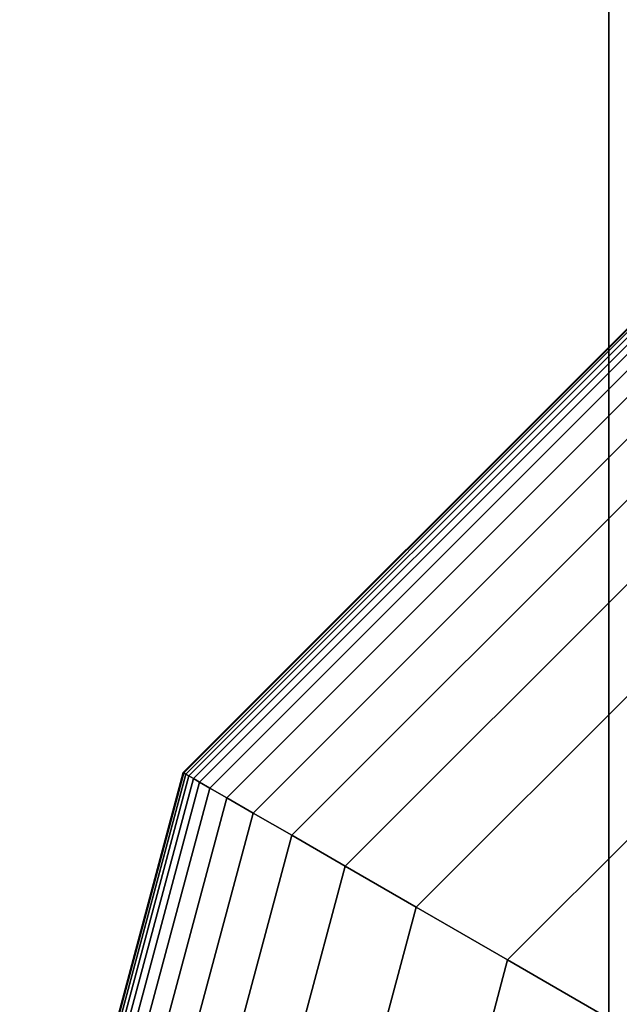
# Model space of a CAD drawing. Extents: x -2882 to 7610, y -5607 to 8500.
# Drawn here: x 1403 to 1451, y 1530 to 1608 of the extents above; entities that cross this region are included whole.
import ezdxf

# ---------------------------------------------------------------- set-up
doc = ezdxf.new("R2010")
doc.units = 0
doc.header["$LTSCALE"] = 350
doc.header["$MEASUREMENT"] = 0
doc.layers.add('COPENHAGEN.02', color=7, linetype='CONTINUOUS')

msp = doc.modelspace()

# ---------------------------------------------------------------- linework, layer by layer
at = {"layer": 'COPENHAGEN.02'}
for p, q in [((1450, 1450), (1450, 2550)), ((1450, 2550), (1450, 1450)), ((1450, 2550), (1450, 1450)), ((1450, 2550), (1450, 1450)), ((1450, 2550), (1450, 1450)), ((1450, 1450), (1450, 2550)), ((1416.266, 1548.344), (1451.656, 1583.734)), ((1451.656, 1583.734), (1416.266, 1548.344)), ((1416.266, 1548.344), (1451.656, 1583.734)), ((1451.656, 1583.734), (1416.266, 1548.344)), ((1416.266, 1548.344), (1451.656, 1583.734)), ((1451.656, 1583.734), (1416.266, 1548.344)), ((1416.266, 1548.344), (1451.656, 1583.734)), ((1451.656, 1583.734), (1416.266, 1548.344)), ((1416.266, 1548.344), (1451.656, 1583.734)), ((1451.656, 1583.734), (1416.266, 1548.344)), ((1416.317, 1548.314), (1451.686, 1583.683)), ((1451.686, 1583.683), (1416.317, 1548.314)), ((1416.317, 1548.314), (1451.686, 1583.683)), ((1451.686, 1583.683), (1416.317, 1548.314)), ((1416.317, 1548.314), (1451.686, 1583.683)), ((1451.686, 1583.683), (1416.317, 1548.314)), ((1416.317, 1548.314), (1451.686, 1583.683)), ((1451.686, 1583.683), (1416.317, 1548.314)), ((1416.317, 1548.314), (1451.686, 1583.683)), ((1451.686, 1583.683), (1416.317, 1548.314)), ((1416.317, 1548.314), (1451.686, 1583.683)), ((1451.686, 1583.683), (1416.317, 1548.314)), ((1416.317, 1548.314), (1451.686, 1583.683)), ((1451.686, 1583.683), (1416.317, 1548.314)), ((1416.317, 1548.314), (1451.686, 1583.683)), ((1451.686, 1583.683), (1416.317, 1548.314)), ((1416.317, 1548.314), (1451.686, 1583.683)), ((1451.686, 1583.683), (1416.317, 1548.314)), ((1416.317, 1548.314), (1451.686, 1583.683)), ((1451.686, 1583.683), (1416.317, 1548.314)), ((1416.469, 1548.227), (1451.773, 1583.531)), ((1451.773, 1583.531), (1416.469, 1548.227)), ((1416.469, 1548.227), (1451.773, 1583.531)), ((1451.773, 1583.531), (1416.469, 1548.227)), ((1416.469, 1548.227), (1451.773, 1583.531)), ((1451.773, 1583.531), (1416.469, 1548.227)), ((1416.469, 1548.227), (1451.773, 1583.531)), ((1451.773, 1583.531), (1416.469, 1548.227)), ((1416.469, 1548.227), (1451.773, 1583.531)), ((1451.773, 1583.531), (1416.469, 1548.227)), ((1416.469, 1548.227), (1451.773, 1583.531)), ((1451.773, 1583.531), (1416.469, 1548.227)), ((1416.469, 1548.227), (1451.773, 1583.531)), ((1451.773, 1583.531), (1416.469, 1548.227)), ((1416.469, 1548.227), (1451.773, 1583.531)), ((1451.773, 1583.531), (1416.469, 1548.227)), ((1416.469, 1548.227), (1451.773, 1583.531)), ((1451.773, 1583.531), (1416.469, 1548.227)), ((1416.469, 1548.227), (1451.773, 1583.531)), ((1451.773, 1583.531), (1416.469, 1548.227)), ((1416.723, 1548.08), (1451.92, 1583.277)), ((1451.92, 1583.277), (1416.723, 1548.08)), ((1416.723, 1548.08), (1451.92, 1583.277)), ((1451.92, 1583.277), (1416.723, 1548.08)), ((1416.723, 1548.08), (1451.92, 1583.277)), ((1451.92, 1583.277), (1416.723, 1548.08)), ((1416.723, 1548.08), (1451.92, 1583.277)), ((1451.92, 1583.277), (1416.723, 1548.08)), ((1416.723, 1548.08), (1451.92, 1583.277)), ((1451.92, 1583.277), (1416.723, 1548.08)), ((1416.723, 1548.08), (1451.92, 1583.277)), ((1451.92, 1583.277), (1416.723, 1548.08)), ((1416.723, 1548.08), (1451.92, 1583.277)), ((1451.92, 1583.277), (1416.723, 1548.08)), ((1416.723, 1548.08), (1451.92, 1583.277)), ((1451.92, 1583.277), (1416.723, 1548.08)), ((1416.723, 1548.08), (1451.92, 1583.277)), ((1451.92, 1583.277), (1416.723, 1548.08)), ((1416.723, 1548.08), (1451.92, 1583.277)), ((1451.92, 1583.277), (1416.723, 1548.08)), ((1417.078, 1547.875), (1452.125, 1582.922)), ((1452.125, 1582.922), (1417.078, 1547.875)), ((1417.078, 1547.875), (1452.125, 1582.922)), ((1452.125, 1582.922), (1417.078, 1547.875)), ((1417.078, 1547.875), (1452.125, 1582.922)), ((1452.125, 1582.922), (1417.078, 1547.875)), ((1417.078, 1547.875), (1452.125, 1582.922)), ((1452.125, 1582.922), (1417.078, 1547.875)), ((1417.078, 1547.875), (1452.125, 1582.922)), ((1452.125, 1582.922), (1417.078, 1547.875)), ((1417.078, 1547.875), (1452.125, 1582.922)), ((1452.125, 1582.922), (1417.078, 1547.875)), ((1417.078, 1547.875), (1452.125, 1582.922)), ((1452.125, 1582.922), (1417.078, 1547.875)), ((1417.078, 1547.875), (1452.125, 1582.922)), ((1452.125, 1582.922), (1417.078, 1547.875)), ((1417.078, 1547.875), (1452.125, 1582.922)), ((1452.125, 1582.922), (1417.078, 1547.875)), ((1417.078, 1547.875), (1452.125, 1582.922)), ((1452.125, 1582.922), (1417.078, 1547.875)), ((1417.571, 1547.591), (1452.409, 1582.429)), ((1452.409, 1582.429), (1417.571, 1547.591)), ((1417.571, 1547.591), (1452.409, 1582.429)), ((1452.409, 1582.429), (1417.571, 1547.591)), ((1417.571, 1547.591), (1452.409, 1582.429)), ((1452.409, 1582.429), (1417.571, 1547.591)), ((1417.571, 1547.591), (1452.409, 1582.429)), ((1452.409, 1582.429), (1417.571, 1547.591)), ((1417.571, 1547.591), (1452.409, 1582.429)), ((1452.409, 1582.429), (1417.571, 1547.591)), ((1417.571, 1547.591), (1452.409, 1582.429)), ((1452.409, 1582.429), (1417.571, 1547.591)), ((1417.571, 1547.591), (1452.409, 1582.429)), ((1452.409, 1582.429), (1417.571, 1547.591)), ((1417.571, 1547.591), (1452.409, 1582.429)), ((1452.409, 1582.429), (1417.571, 1547.591)), ((1417.571, 1547.591), (1452.409, 1582.429)), ((1452.409, 1582.429), (1417.571, 1547.591)), ((1417.571, 1547.591), (1452.409, 1582.429)), ((1452.409, 1582.429), (1417.571, 1547.591)), ((1418.38, 1547.123), (1452.877, 1581.62)), ((1452.877, 1581.62), (1418.38, 1547.123)), ((1418.38, 1547.123), (1452.877, 1581.62)), ((1452.877, 1581.62), (1418.38, 1547.123)), ((1418.38, 1547.123), (1452.877, 1581.62)), ((1452.877, 1581.62), (1418.38, 1547.123)), ((1418.38, 1547.123), (1452.877, 1581.62)), ((1452.877, 1581.62), (1418.38, 1547.123)), ((1418.38, 1547.123), (1452.877, 1581.62)), ((1452.877, 1581.62), (1418.38, 1547.123)), ((1418.38, 1547.123), (1452.877, 1581.62)), ((1452.877, 1581.62), (1418.38, 1547.123)), ((1418.38, 1547.123), (1452.877, 1581.62)), ((1452.877, 1581.62), (1418.38, 1547.123)), ((1418.38, 1547.123), (1452.877, 1581.62)), ((1452.877, 1581.62), (1418.38, 1547.123)), ((1418.38, 1547.123), (1452.877, 1581.62)), ((1452.877, 1581.62), (1418.38, 1547.123)), ((1418.38, 1547.123), (1452.877, 1581.62)), ((1452.877, 1581.62), (1418.38, 1547.123)), ((1419.723, 1546.348), (1453.652, 1580.277)), ((1453.652, 1580.277), (1419.723, 1546.348)), ((1419.723, 1546.348), (1453.652, 1580.277)), ((1453.652, 1580.277), (1419.723, 1546.348)), ((1419.723, 1546.348), (1453.652, 1580.277)), ((1453.652, 1580.277), (1419.723, 1546.348)), ((1419.723, 1546.348), (1453.652, 1580.277)), ((1453.652, 1580.277), (1419.723, 1546.348)), ((1419.723, 1546.348), (1453.652, 1580.277)), ((1453.652, 1580.277), (1419.723, 1546.348)), ((1419.723, 1546.348), (1453.652, 1580.277)), ((1453.652, 1580.277), (1419.723, 1546.348)), ((1419.723, 1546.348), (1453.652, 1580.277)), ((1453.652, 1580.277), (1419.723, 1546.348)), ((1419.723, 1546.348), (1453.652, 1580.277)), ((1453.652, 1580.277), (1419.723, 1546.348)), ((1419.723, 1546.348), (1453.652, 1580.277)), ((1453.652, 1580.277), (1419.723, 1546.348)), ((1419.723, 1546.348), (1453.652, 1580.277)), ((1453.652, 1580.277), (1419.723, 1546.348)), ((1421.814, 1545.141), (1454.859, 1578.186)), ((1454.859, 1578.186), (1421.814, 1545.141)), ((1421.814, 1545.141), (1454.859, 1578.186)), ((1454.859, 1578.186), (1421.814, 1545.141)), ((1421.814, 1545.141), (1454.859, 1578.186)), ((1454.859, 1578.186), (1421.814, 1545.141)), ((1421.814, 1545.141), (1454.859, 1578.186)), ((1454.859, 1578.186), (1421.814, 1545.141)), ((1421.814, 1545.141), (1454.859, 1578.186)), ((1454.859, 1578.186), (1421.814, 1545.141)), ((1421.814, 1545.141), (1454.859, 1578.186)), ((1454.859, 1578.186), (1421.814, 1545.141)), ((1421.814, 1545.141), (1454.859, 1578.186)), ((1454.859, 1578.186), (1421.814, 1545.141)), ((1421.814, 1545.141), (1454.859, 1578.186)), ((1454.859, 1578.186), (1421.814, 1545.141)), ((1421.814, 1545.141), (1454.859, 1578.186)), ((1454.859, 1578.186), (1421.814, 1545.141)), ((1421.814, 1545.141), (1454.859, 1578.186)), ((1454.859, 1578.186), (1421.814, 1545.141)), ((1424.869, 1543.377), (1456.623, 1575.131)), ((1456.623, 1575.131), (1424.869, 1543.377)), ((1424.869, 1543.377), (1456.623, 1575.131)), ((1456.623, 1575.131), (1424.869, 1543.377)), ((1424.869, 1543.377), (1456.623, 1575.131)), ((1456.623, 1575.131), (1424.869, 1543.377)), ((1424.869, 1543.377), (1456.623, 1575.131)), ((1456.623, 1575.131), (1424.869, 1543.377)), ((1424.869, 1543.377), (1456.623, 1575.131)), ((1456.623, 1575.131), (1424.869, 1543.377)), ((1424.869, 1543.377), (1456.623, 1575.131)), ((1456.623, 1575.131), (1424.869, 1543.377)), ((1424.869, 1543.377), (1456.623, 1575.131)), ((1456.623, 1575.131), (1424.869, 1543.377)), ((1424.869, 1543.377), (1456.623, 1575.131)), ((1456.623, 1575.131), (1424.869, 1543.377)), ((1424.869, 1543.377), (1456.623, 1575.131)), ((1456.623, 1575.131), (1424.869, 1543.377)), ((1424.869, 1543.377), (1456.623, 1575.131)), ((1456.623, 1575.131), (1424.869, 1543.377)), ((1429.104, 1540.932), (1459.068, 1570.896)), ((1459.068, 1570.896), (1429.104, 1540.932)), ((1429.104, 1540.932), (1459.068, 1570.896)), ((1459.068, 1570.896), (1429.104, 1540.932)), ((1429.104, 1540.932), (1459.068, 1570.896)), ((1459.068, 1570.896), (1429.104, 1540.932)), ((1429.104, 1540.932), (1459.068, 1570.896)), ((1459.068, 1570.896), (1429.104, 1540.932)), ((1429.104, 1540.932), (1459.068, 1570.896)), ((1459.068, 1570.896), (1429.104, 1540.932)), ((1429.104, 1540.932), (1459.068, 1570.896)), ((1459.068, 1570.896), (1429.104, 1540.932)), ((1429.104, 1540.932), (1459.068, 1570.896)), ((1459.068, 1570.896), (1429.104, 1540.932)), ((1429.104, 1540.932), (1459.068, 1570.896)), ((1459.068, 1570.896), (1429.104, 1540.932)), ((1429.104, 1540.932), (1459.068, 1570.896)), ((1459.068, 1570.896), (1429.104, 1540.932)), ((1429.104, 1540.932), (1459.068, 1570.896)), ((1459.068, 1570.896), (1429.104, 1540.932)), ((1434.735, 1537.681), (1462.319, 1565.265)), ((1462.319, 1565.265), (1434.735, 1537.681)), ((1434.735, 1537.681), (1462.319, 1565.265)), ((1462.319, 1565.265), (1434.735, 1537.681)), ((1434.735, 1537.681), (1462.319, 1565.265)), ((1462.319, 1565.265), (1434.735, 1537.681)), ((1434.735, 1537.681), (1462.319, 1565.265)), ((1462.319, 1565.265), (1434.735, 1537.681)), ((1434.735, 1537.681), (1462.319, 1565.265)), ((1462.319, 1565.265), (1434.735, 1537.681)), ((1434.735, 1537.681), (1462.319, 1565.265)), ((1462.319, 1565.265), (1434.735, 1537.681)), ((1434.735, 1537.681), (1462.319, 1565.265)), ((1462.319, 1565.265), (1434.735, 1537.681)), ((1434.735, 1537.681), (1462.319, 1565.265)), ((1462.319, 1565.265), (1434.735, 1537.681)), ((1434.735, 1537.681), (1462.319, 1565.265)), ((1462.319, 1565.265), (1434.735, 1537.681)), ((1434.735, 1537.681), (1462.319, 1565.265)), ((1462.319, 1565.265), (1434.735, 1537.681)), ((1466.5, 1558.024), (1441.976, 1533.5)), ((1441.976, 1533.5), (1466.5, 1558.024)), ((1466.5, 1558.024), (1441.976, 1533.5)), ((1441.976, 1533.5), (1466.5, 1558.024)), ((1466.5, 1558.024), (1441.976, 1533.5)), ((1441.976, 1533.5), (1466.5, 1558.024)), ((1466.5, 1558.024), (1441.976, 1533.5)), ((1441.976, 1533.5), (1466.5, 1558.024)), ((1441.976, 1533.5), (1466.5, 1558.024)), ((1466.5, 1558.024), (1441.976, 1533.5)), ((1441.976, 1533.5), (1466.5, 1558.024)), ((1466.5, 1558.024), (1441.976, 1533.5)), ((1441.976, 1533.5), (1466.5, 1558.024)), ((1403.312, 1500), (1416.266, 1548.344)), ((1416.266, 1548.344), (1403.312, 1500)), ((1403.312, 1500), (1416.266, 1548.344)), ((1416.266, 1548.344), (1403.312, 1500)), ((1403.312, 1500), (1416.266, 1548.344)), ((1416.266, 1548.344), (1403.312, 1500)), ((1403.312, 1500), (1416.266, 1548.344)), ((1416.266, 1548.344), (1403.312, 1500)), ((1403.312, 1500), (1416.266, 1548.344)), ((1416.266, 1548.344), (1403.312, 1500)), ((1403.371, 1500), (1416.317, 1548.314)), ((1416.317, 1548.314), (1403.371, 1500)), ((1403.371, 1500), (1416.317, 1548.314)), ((1416.317, 1548.314), (1403.371, 1500)), ((1403.371, 1500), (1416.317, 1548.314)), ((1416.317, 1548.314), (1403.371, 1500)), ((1403.371, 1500), (1416.317, 1548.314)), ((1416.317, 1548.314), (1403.371, 1500)), ((1403.371, 1500), (1416.317, 1548.314)), ((1416.317, 1548.314), (1403.371, 1500)), ((1403.371, 1500), (1416.317, 1548.314)), ((1416.317, 1548.314), (1403.371, 1500)), ((1403.371, 1500), (1416.317, 1548.314)), ((1416.317, 1548.314), (1403.371, 1500)), ((1403.371, 1500), (1416.317, 1548.314)), ((1416.317, 1548.314), (1403.371, 1500)), ((1403.371, 1500), (1416.317, 1548.314)), ((1416.317, 1548.314), (1403.371, 1500)), ((1403.371, 1500), (1416.317, 1548.314)), ((1416.317, 1548.314), (1403.371, 1500)), ((1416.266, 1548.344), (1416.317, 1548.314)), ((1416.317, 1548.314), (1416.266, 1548.344)), ((1416.317, 1548.314), (1416.266, 1548.344)), ((1416.266, 1548.344), (1416.317, 1548.314)), ((1416.266, 1548.344), (1416.317, 1548.314)), ((1416.317, 1548.314), (1416.266, 1548.344)), ((1416.317, 1548.314), (1416.266, 1548.344)), ((1416.266, 1548.344), (1416.317, 1548.314)), ((1416.266, 1548.344), (1416.317, 1548.314)), ((1416.317, 1548.314), (1416.266, 1548.344)), ((1416.317, 1548.314), (1416.266, 1548.344)), ((1416.266, 1548.344), (1416.317, 1548.314)), ((1416.266, 1548.344), (1416.317, 1548.314)), ((1416.317, 1548.314), (1416.266, 1548.344)), ((1416.317, 1548.314), (1416.266, 1548.344)), ((1416.266, 1548.344), (1416.317, 1548.314)), ((1416.266, 1548.344), (1416.317, 1548.314)), ((1416.317, 1548.314), (1416.266, 1548.344)), ((1416.317, 1548.314), (1416.266, 1548.344)), ((1416.266, 1548.344), (1416.317, 1548.314)), ((1416.317, 1548.314), (1416.469, 1548.227)), ((1416.469, 1548.227), (1416.317, 1548.314)), ((1416.469, 1548.227), (1416.317, 1548.314)), ((1416.317, 1548.314), (1416.469, 1548.227)), ((1416.317, 1548.314), (1416.469, 1548.227)), ((1416.469, 1548.227), (1416.317, 1548.314)), ((1416.469, 1548.227), (1416.317, 1548.314)), ((1416.317, 1548.314), (1416.469, 1548.227)), ((1416.317, 1548.314), (1416.469, 1548.227)), ((1416.469, 1548.227), (1416.317, 1548.314)), ((1416.469, 1548.227), (1416.317, 1548.314)), ((1416.317, 1548.314), (1416.469, 1548.227)), ((1416.317, 1548.314), (1416.469, 1548.227)), ((1416.469, 1548.227), (1416.317, 1548.314)), ((1416.469, 1548.227), (1416.317, 1548.314)), ((1416.317, 1548.314), (1416.469, 1548.227)), ((1416.317, 1548.314), (1416.469, 1548.227)), ((1416.469, 1548.227), (1416.317, 1548.314)), ((1416.469, 1548.227), (1416.317, 1548.314)), ((1416.317, 1548.314), (1416.469, 1548.227)), ((1403.547, 1500), (1416.469, 1548.227)), ((1416.469, 1548.227), (1403.547, 1500)), ((1403.547, 1500), (1416.469, 1548.227)), ((1416.469, 1548.227), (1403.547, 1500)), ((1403.547, 1500), (1416.469, 1548.227)), ((1416.469, 1548.227), (1403.547, 1500)), ((1403.547, 1500), (1416.469, 1548.227)), ((1416.469, 1548.227), (1403.547, 1500)), ((1403.547, 1500), (1416.469, 1548.227)), ((1416.469, 1548.227), (1403.547, 1500)), ((1403.547, 1500), (1416.469, 1548.227)), ((1416.469, 1548.227), (1403.547, 1500)), ((1403.547, 1500), (1416.469, 1548.227)), ((1416.469, 1548.227), (1403.547, 1500)), ((1403.547, 1500), (1416.469, 1548.227)), ((1416.469, 1548.227), (1403.547, 1500)), ((1403.547, 1500), (1416.469, 1548.227)), ((1416.469, 1548.227), (1403.547, 1500)), ((1403.547, 1500), (1416.469, 1548.227)), ((1416.469, 1548.227), (1403.547, 1500)), ((1403.84, 1500), (1416.723, 1548.08)), ((1416.723, 1548.08), (1403.84, 1500)), ((1403.84, 1500), (1416.723, 1548.08)), ((1416.723, 1548.08), (1403.84, 1500)), ((1403.84, 1500), (1416.723, 1548.08)), ((1416.723, 1548.08), (1403.84, 1500)), ((1403.84, 1500), (1416.723, 1548.08)), ((1416.723, 1548.08), (1403.84, 1500)), ((1403.84, 1500), (1416.723, 1548.08)), ((1416.723, 1548.08), (1403.84, 1500)), ((1403.84, 1500), (1416.723, 1548.08)), ((1416.723, 1548.08), (1403.84, 1500)), ((1403.84, 1500), (1416.723, 1548.08)), ((1416.723, 1548.08), (1403.84, 1500)), ((1403.84, 1500), (1416.723, 1548.08)), ((1416.723, 1548.08), (1403.84, 1500)), ((1403.84, 1500), (1416.723, 1548.08)), ((1416.723, 1548.08), (1403.84, 1500)), ((1403.84, 1500), (1416.723, 1548.08)), ((1416.723, 1548.08), (1403.84, 1500)), ((1404.25, 1500), (1417.078, 1547.875)), ((1417.078, 1547.875), (1404.25, 1500)), ((1404.25, 1500), (1417.078, 1547.875)), ((1417.078, 1547.875), (1404.25, 1500)), ((1404.25, 1500), (1417.078, 1547.875)), ((1417.078, 1547.875), (1404.25, 1500)), ((1404.25, 1500), (1417.078, 1547.875)), ((1417.078, 1547.875), (1404.25, 1500)), ((1404.25, 1500), (1417.078, 1547.875)), ((1417.078, 1547.875), (1404.25, 1500)), ((1404.25, 1500), (1417.078, 1547.875)), ((1417.078, 1547.875), (1404.25, 1500)), ((1404.25, 1500), (1417.078, 1547.875)), ((1417.078, 1547.875), (1404.25, 1500)), ((1404.25, 1500), (1417.078, 1547.875)), ((1417.078, 1547.875), (1404.25, 1500)), ((1404.25, 1500), (1417.078, 1547.875)), ((1417.078, 1547.875), (1404.25, 1500)), ((1404.25, 1500), (1417.078, 1547.875)), ((1417.078, 1547.875), (1404.25, 1500)), ((1404.819, 1500), (1417.571, 1547.591)), ((1417.571, 1547.591), (1404.819, 1500)), ((1404.819, 1500), (1417.571, 1547.591)), ((1417.571, 1547.591), (1404.819, 1500)), ((1404.819, 1500), (1417.571, 1547.591)), ((1417.571, 1547.591), (1404.819, 1500)), ((1404.819, 1500), (1417.571, 1547.591)), ((1417.571, 1547.591), (1404.819, 1500)), ((1404.819, 1500), (1417.571, 1547.591)), ((1417.571, 1547.591), (1404.819, 1500)), ((1404.819, 1500), (1417.571, 1547.591)), ((1417.571, 1547.591), (1404.819, 1500)), ((1404.819, 1500), (1417.571, 1547.591)), ((1417.571, 1547.591), (1404.819, 1500)), ((1404.819, 1500), (1417.571, 1547.591)), ((1417.571, 1547.591), (1404.819, 1500)), ((1404.819, 1500), (1417.571, 1547.591)), ((1417.571, 1547.591), (1404.819, 1500)), ((1404.819, 1500), (1417.571, 1547.591)), ((1417.571, 1547.591), (1404.819, 1500)), ((1416.469, 1548.227), (1416.723, 1548.08)), ((1416.723, 1548.08), (1416.469, 1548.227)), ((1416.723, 1548.08), (1416.469, 1548.227)), ((1416.469, 1548.227), (1416.723, 1548.08)), ((1416.469, 1548.227), (1416.723, 1548.08)), ((1416.723, 1548.08), (1416.469, 1548.227)), ((1416.723, 1548.08), (1416.469, 1548.227)), ((1416.469, 1548.227), (1416.723, 1548.08)), ((1416.469, 1548.227), (1416.723, 1548.08)), ((1416.723, 1548.08), (1416.469, 1548.227)), ((1416.723, 1548.08), (1416.469, 1548.227)), ((1416.469, 1548.227), (1416.723, 1548.08)), ((1416.469, 1548.227), (1416.723, 1548.08)), ((1416.723, 1548.08), (1416.469, 1548.227)), ((1416.723, 1548.08), (1416.469, 1548.227)), ((1416.469, 1548.227), (1416.723, 1548.08)), ((1416.469, 1548.227), (1416.723, 1548.08)), ((1416.723, 1548.08), (1416.469, 1548.227)), ((1416.723, 1548.08), (1416.469, 1548.227)), ((1416.469, 1548.227), (1416.723, 1548.08)), ((1416.723, 1548.08), (1417.078, 1547.875)), ((1417.078, 1547.875), (1416.723, 1548.08)), ((1417.078, 1547.875), (1416.723, 1548.08)), ((1416.723, 1548.08), (1417.078, 1547.875)), ((1416.723, 1548.08), (1417.078, 1547.875)), ((1417.078, 1547.875), (1416.723, 1548.08)), ((1417.078, 1547.875), (1416.723, 1548.08)), ((1416.723, 1548.08), (1417.078, 1547.875)), ((1416.723, 1548.08), (1417.078, 1547.875)), ((1417.078, 1547.875), (1416.723, 1548.08)), ((1417.078, 1547.875), (1416.723, 1548.08)), ((1416.723, 1548.08), (1417.078, 1547.875)), ((1416.723, 1548.08), (1417.078, 1547.875)), ((1417.078, 1547.875), (1416.723, 1548.08)), ((1417.078, 1547.875), (1416.723, 1548.08)), ((1416.723, 1548.08), (1417.078, 1547.875)), ((1416.723, 1548.08), (1417.078, 1547.875)), ((1417.078, 1547.875), (1416.723, 1548.08)), ((1417.078, 1547.875), (1416.723, 1548.08)), ((1416.723, 1548.08), (1417.078, 1547.875)), ((1417.078, 1547.875), (1417.571, 1547.591)), ((1417.571, 1547.591), (1417.078, 1547.875)), ((1417.571, 1547.591), (1417.078, 1547.875)), ((1417.078, 1547.875), (1417.571, 1547.591)), ((1417.078, 1547.875), (1417.571, 1547.591)), ((1417.571, 1547.591), (1417.078, 1547.875)), ((1417.571, 1547.591), (1417.078, 1547.875)), ((1417.078, 1547.875), (1417.571, 1547.591)), ((1417.078, 1547.875), (1417.571, 1547.591)), ((1417.571, 1547.591), (1417.078, 1547.875)), ((1417.571, 1547.591), (1417.078, 1547.875)), ((1417.078, 1547.875), (1417.571, 1547.591)), ((1417.078, 1547.875), (1417.571, 1547.591)), ((1417.571, 1547.591), (1417.078, 1547.875)), ((1417.571, 1547.591), (1417.078, 1547.875)), ((1417.078, 1547.875), (1417.571, 1547.591)), ((1417.078, 1547.875), (1417.571, 1547.591)), ((1417.571, 1547.591), (1417.078, 1547.875)), ((1417.571, 1547.591), (1417.078, 1547.875)), ((1417.078, 1547.875), (1417.571, 1547.591)), ((1417.571, 1547.591), (1418.38, 1547.123)), ((1418.38, 1547.123), (1417.571, 1547.591)), ((1418.38, 1547.123), (1417.571, 1547.591)), ((1417.571, 1547.591), (1418.38, 1547.123)), ((1417.571, 1547.591), (1418.38, 1547.123)), ((1418.38, 1547.123), (1417.571, 1547.591)), ((1418.38, 1547.123), (1417.571, 1547.591)), ((1417.571, 1547.591), (1418.38, 1547.123)), ((1417.571, 1547.591), (1418.38, 1547.123)), ((1418.38, 1547.123), (1417.571, 1547.591)), ((1418.38, 1547.123), (1417.571, 1547.591)), ((1417.571, 1547.591), (1418.38, 1547.123)), ((1417.571, 1547.591), (1418.38, 1547.123)), ((1418.38, 1547.123), (1417.571, 1547.591)), ((1418.38, 1547.123), (1417.571, 1547.591)), ((1417.571, 1547.591), (1418.38, 1547.123)), ((1417.571, 1547.591), (1418.38, 1547.123)), ((1418.38, 1547.123), (1417.571, 1547.591)), ((1418.38, 1547.123), (1417.571, 1547.591)), ((1417.571, 1547.591), (1418.38, 1547.123)), ((1405.754, 1500), (1418.38, 1547.123)), ((1418.38, 1547.123), (1405.754, 1500)), ((1405.754, 1500), (1418.38, 1547.123)), ((1418.38, 1547.123), (1405.754, 1500)), ((1405.754, 1500), (1418.38, 1547.123)), ((1418.38, 1547.123), (1405.754, 1500)), ((1405.754, 1500), (1418.38, 1547.123)), ((1418.38, 1547.123), (1405.754, 1500)), ((1405.754, 1500), (1418.38, 1547.123)), ((1418.38, 1547.123), (1405.754, 1500)), ((1405.754, 1500), (1418.38, 1547.123)), ((1418.38, 1547.123), (1405.754, 1500)), ((1405.754, 1500), (1418.38, 1547.123)), ((1418.38, 1547.123), (1405.754, 1500)), ((1405.754, 1500), (1418.38, 1547.123)), ((1418.38, 1547.123), (1405.754, 1500)), ((1405.754, 1500), (1418.38, 1547.123)), ((1418.38, 1547.123), (1405.754, 1500)), ((1405.754, 1500), (1418.38, 1547.123)), ((1418.38, 1547.123), (1405.754, 1500)), ((1418.38, 1547.123), (1419.723, 1546.348)), ((1419.723, 1546.348), (1418.38, 1547.123)), ((1419.723, 1546.348), (1418.38, 1547.123)), ((1418.38, 1547.123), (1419.723, 1546.348)), ((1418.38, 1547.123), (1419.723, 1546.348)), ((1419.723, 1546.348), (1418.38, 1547.123)), ((1419.723, 1546.348), (1418.38, 1547.123)), ((1418.38, 1547.123), (1419.723, 1546.348)), ((1418.38, 1547.123), (1419.723, 1546.348)), ((1419.723, 1546.348), (1418.38, 1547.123)), ((1419.723, 1546.348), (1418.38, 1547.123)), ((1418.38, 1547.123), (1419.723, 1546.348)), ((1418.38, 1547.123), (1419.723, 1546.348)), ((1419.723, 1546.348), (1418.38, 1547.123)), ((1419.723, 1546.348), (1418.38, 1547.123)), ((1418.38, 1547.123), (1419.723, 1546.348)), ((1418.38, 1547.123), (1419.723, 1546.348)), ((1419.723, 1546.348), (1418.38, 1547.123)), ((1419.723, 1546.348), (1418.38, 1547.123)), ((1418.38, 1547.123), (1419.723, 1546.348)), ((1407.304, 1500), (1419.723, 1546.348)), ((1419.723, 1546.348), (1407.304, 1500)), ((1407.304, 1500), (1419.723, 1546.348)), ((1419.723, 1546.348), (1407.304, 1500)), ((1407.304, 1500), (1419.723, 1546.348)), ((1419.723, 1546.348), (1407.304, 1500)), ((1407.304, 1500), (1419.723, 1546.348)), ((1419.723, 1546.348), (1407.304, 1500)), ((1407.304, 1500), (1419.723, 1546.348)), ((1419.723, 1546.348), (1407.304, 1500)), ((1407.304, 1500), (1419.723, 1546.348)), ((1419.723, 1546.348), (1407.304, 1500)), ((1407.304, 1500), (1419.723, 1546.348)), ((1419.723, 1546.348), (1407.304, 1500)), ((1407.304, 1500), (1419.723, 1546.348)), ((1419.723, 1546.348), (1407.304, 1500)), ((1407.304, 1500), (1419.723, 1546.348)), ((1419.723, 1546.348), (1407.304, 1500)), ((1407.304, 1500), (1419.723, 1546.348)), ((1419.723, 1546.348), (1407.304, 1500)), ((1419.723, 1546.348), (1421.814, 1545.141)), ((1421.814, 1545.141), (1419.723, 1546.348)), ((1421.814, 1545.141), (1419.723, 1546.348)), ((1419.723, 1546.348), (1421.814, 1545.141)), ((1419.723, 1546.348), (1421.814, 1545.141)), ((1421.814, 1545.141), (1419.723, 1546.348)), ((1421.814, 1545.141), (1419.723, 1546.348)), ((1419.723, 1546.348), (1421.814, 1545.141)), ((1419.723, 1546.348), (1421.814, 1545.141)), ((1421.814, 1545.141), (1419.723, 1546.348)), ((1421.814, 1545.141), (1419.723, 1546.348)), ((1419.723, 1546.348), (1421.814, 1545.141)), ((1419.723, 1546.348), (1421.814, 1545.141)), ((1421.814, 1545.141), (1419.723, 1546.348)), ((1421.814, 1545.141), (1419.723, 1546.348)), ((1419.723, 1546.348), (1421.814, 1545.141)), ((1419.723, 1546.348), (1421.814, 1545.141)), ((1421.814, 1545.141), (1419.723, 1546.348)), ((1421.814, 1545.141), (1419.723, 1546.348)), ((1419.723, 1546.348), (1421.814, 1545.141)), ((1409.719, 1500), (1421.814, 1545.141)), ((1421.814, 1545.141), (1409.719, 1500)), ((1409.719, 1500), (1421.814, 1545.141)), ((1421.814, 1545.141), (1409.719, 1500)), ((1409.719, 1500), (1421.814, 1545.141)), ((1421.814, 1545.141), (1409.719, 1500)), ((1409.719, 1500), (1421.814, 1545.141)), ((1421.814, 1545.141), (1409.719, 1500)), ((1409.719, 1500), (1421.814, 1545.141)), ((1421.814, 1545.141), (1409.719, 1500)), ((1409.719, 1500), (1421.814, 1545.141)), ((1421.814, 1545.141), (1409.719, 1500)), ((1409.719, 1500), (1421.814, 1545.141)), ((1421.814, 1545.141), (1409.719, 1500)), ((1409.719, 1500), (1421.814, 1545.141)), ((1421.814, 1545.141), (1409.719, 1500)), ((1409.719, 1500), (1421.814, 1545.141)), ((1421.814, 1545.141), (1409.719, 1500)), ((1409.719, 1500), (1421.814, 1545.141)), ((1421.814, 1545.141), (1409.719, 1500)), ((1421.814, 1545.141), (1424.869, 1543.377)), ((1424.869, 1543.377), (1421.814, 1545.141)), ((1424.869, 1543.377), (1421.814, 1545.141)), ((1421.814, 1545.141), (1424.869, 1543.377)), ((1421.814, 1545.141), (1424.869, 1543.377)), ((1424.869, 1543.377), (1421.814, 1545.141)), ((1424.869, 1543.377), (1421.814, 1545.141)), ((1421.814, 1545.141), (1424.869, 1543.377)), ((1421.814, 1545.141), (1424.869, 1543.377)), ((1424.869, 1543.377), (1421.814, 1545.141)), ((1424.869, 1543.377), (1421.814, 1545.141)), ((1421.814, 1545.141), (1424.869, 1543.377)), ((1421.814, 1545.141), (1424.869, 1543.377)), ((1424.869, 1543.377), (1421.814, 1545.141)), ((1424.869, 1543.377), (1421.814, 1545.141)), ((1421.814, 1545.141), (1424.869, 1543.377)), ((1421.814, 1545.141), (1424.869, 1543.377)), ((1424.869, 1543.377), (1421.814, 1545.141)), ((1424.869, 1543.377), (1421.814, 1545.141)), ((1421.814, 1545.141), (1424.869, 1543.377)), ((1413.247, 1500), (1424.869, 1543.377)), ((1424.869, 1543.377), (1413.247, 1500)), ((1413.247, 1500), (1424.869, 1543.377)), ((1424.869, 1543.377), (1413.247, 1500)), ((1413.247, 1500), (1424.869, 1543.377)), ((1424.869, 1543.377), (1413.247, 1500)), ((1413.247, 1500), (1424.869, 1543.377)), ((1424.869, 1543.377), (1413.247, 1500)), ((1413.247, 1500), (1424.869, 1543.377)), ((1424.869, 1543.377), (1413.247, 1500)), ((1413.247, 1500), (1424.869, 1543.377)), ((1424.869, 1543.377), (1413.247, 1500)), ((1413.247, 1500), (1424.869, 1543.377)), ((1424.869, 1543.377), (1413.247, 1500)), ((1413.247, 1500), (1424.869, 1543.377)), ((1424.869, 1543.377), (1413.247, 1500)), ((1413.247, 1500), (1424.869, 1543.377)), ((1424.869, 1543.377), (1413.247, 1500)), ((1413.247, 1500), (1424.869, 1543.377)), ((1424.869, 1543.377), (1413.247, 1500)), ((1424.869, 1543.377), (1429.104, 1540.932)), ((1429.104, 1540.932), (1424.869, 1543.377)), ((1429.104, 1540.932), (1424.869, 1543.377)), ((1424.869, 1543.377), (1429.104, 1540.932)), ((1424.869, 1543.377), (1429.104, 1540.932)), ((1429.104, 1540.932), (1424.869, 1543.377)), ((1429.104, 1540.932), (1424.869, 1543.377)), ((1424.869, 1543.377), (1429.104, 1540.932)), ((1424.869, 1543.377), (1429.104, 1540.932)), ((1429.104, 1540.932), (1424.869, 1543.377)), ((1429.104, 1540.932), (1424.869, 1543.377)), ((1424.869, 1543.377), (1429.104, 1540.932)), ((1424.869, 1543.377), (1429.104, 1540.932)), ((1429.104, 1540.932), (1424.869, 1543.377)), ((1429.104, 1540.932), (1424.869, 1543.377)), ((1424.869, 1543.377), (1429.104, 1540.932)), ((1424.869, 1543.377), (1429.104, 1540.932)), ((1429.104, 1540.932), (1424.869, 1543.377)), ((1429.104, 1540.932), (1424.869, 1543.377)), ((1424.869, 1543.377), (1429.104, 1540.932)), ((1418.137, 1500), (1429.104, 1540.932)), ((1429.104, 1540.932), (1418.137, 1500)), ((1418.137, 1500), (1429.104, 1540.932)), ((1429.104, 1540.932), (1418.137, 1500)), ((1418.137, 1500), (1429.104, 1540.932)), ((1429.104, 1540.932), (1418.137, 1500)), ((1418.137, 1500), (1429.104, 1540.932)), ((1429.104, 1540.932), (1418.137, 1500)), ((1418.137, 1500), (1429.104, 1540.932)), ((1429.104, 1540.932), (1418.137, 1500)), ((1418.137, 1500), (1429.104, 1540.932)), ((1429.104, 1540.932), (1418.137, 1500)), ((1418.137, 1500), (1429.104, 1540.932)), ((1429.104, 1540.932), (1418.137, 1500)), ((1418.137, 1500), (1429.104, 1540.932)), ((1429.104, 1540.932), (1418.137, 1500)), ((1418.137, 1500), (1429.104, 1540.932)), ((1429.104, 1540.932), (1418.137, 1500)), ((1418.137, 1500), (1429.104, 1540.932)), ((1429.104, 1540.932), (1418.137, 1500)), ((1429.104, 1540.932), (1434.735, 1537.681)), ((1434.735, 1537.681), (1429.104, 1540.932)), ((1434.735, 1537.681), (1429.104, 1540.932)), ((1429.104, 1540.932), (1434.735, 1537.681)), ((1429.104, 1540.932), (1434.735, 1537.681)), ((1434.735, 1537.681), (1429.104, 1540.932)), ((1434.735, 1537.681), (1429.104, 1540.932)), ((1429.104, 1540.932), (1434.735, 1537.681)), ((1429.104, 1540.932), (1434.735, 1537.681)), ((1434.735, 1537.681), (1429.104, 1540.932)), ((1434.735, 1537.681), (1429.104, 1540.932)), ((1429.104, 1540.932), (1434.735, 1537.681)), ((1429.104, 1540.932), (1434.735, 1537.681)), ((1434.735, 1537.681), (1429.104, 1540.932)), ((1434.735, 1537.681), (1429.104, 1540.932)), ((1429.104, 1540.932), (1434.735, 1537.681)), ((1429.104, 1540.932), (1434.735, 1537.681)), ((1434.735, 1537.681), (1429.104, 1540.932)), ((1434.735, 1537.681), (1429.104, 1540.932)), ((1429.104, 1540.932), (1434.735, 1537.681)), ((1424.638, 1500), (1434.735, 1537.681)), ((1434.735, 1537.681), (1424.638, 1500)), ((1424.638, 1500), (1434.735, 1537.681)), ((1434.735, 1537.681), (1424.638, 1500)), ((1424.638, 1500), (1434.735, 1537.681)), ((1434.735, 1537.681), (1424.638, 1500)), ((1424.638, 1500), (1434.735, 1537.681)), ((1434.735, 1537.681), (1424.638, 1500)), ((1424.638, 1500), (1434.735, 1537.681)), ((1434.735, 1537.681), (1424.638, 1500)), ((1424.638, 1500), (1434.735, 1537.681)), ((1434.735, 1537.681), (1424.638, 1500)), ((1424.638, 1500), (1434.735, 1537.681)), ((1434.735, 1537.681), (1424.638, 1500)), ((1424.638, 1500), (1434.735, 1537.681)), ((1434.735, 1537.681), (1424.638, 1500)), ((1424.638, 1500), (1434.735, 1537.681)), ((1434.735, 1537.681), (1424.638, 1500)), ((1424.638, 1500), (1434.735, 1537.681)), ((1434.735, 1537.681), (1424.638, 1500)), ((1434.735, 1537.681), (1441.976, 1533.5)), ((1441.976, 1533.5), (1434.735, 1537.681)), ((1441.976, 1533.5), (1434.735, 1537.681)), ((1434.735, 1537.681), (1441.976, 1533.5)), ((1434.735, 1537.681), (1441.976, 1533.5)), ((1441.976, 1533.5), (1434.735, 1537.681)), ((1441.976, 1533.5), (1434.735, 1537.681)), ((1434.735, 1537.681), (1441.976, 1533.5)), ((1434.735, 1537.681), (1441.976, 1533.5)), ((1441.976, 1533.5), (1434.735, 1537.681)), ((1441.976, 1533.5), (1434.735, 1537.681)), ((1434.735, 1537.681), (1441.976, 1533.5)), ((1434.735, 1537.681), (1441.976, 1533.5)), ((1441.976, 1533.5), (1434.735, 1537.681)), ((1441.976, 1533.5), (1434.735, 1537.681)), ((1434.735, 1537.681), (1441.976, 1533.5)), ((1434.735, 1537.681), (1441.976, 1533.5)), ((1441.976, 1533.5), (1434.735, 1537.681)), ((1441.976, 1533.5), (1434.735, 1537.681)), ((1434.735, 1537.681), (1441.976, 1533.5)), ((1441.976, 1533.5), (1433, 1500)), ((1433, 1500), (1441.976, 1533.5)), ((1441.976, 1533.5), (1433, 1500)), ((1433, 1500), (1441.976, 1533.5)), ((1441.976, 1533.5), (1433, 1500)), ((1433, 1500), (1441.976, 1533.5)), ((1441.976, 1533.5), (1433, 1500)), ((1433, 1500), (1441.976, 1533.5)), ((1433, 1500), (1441.976, 1533.5)), ((1441.976, 1533.5), (1433, 1500)), ((1433, 1500), (1441.976, 1533.5)), ((1441.976, 1533.5), (1433, 1500)), ((1433, 1500), (1441.976, 1533.5)), ((1441.976, 1533.5), (1441.976, 1533.5)), ((1441.976, 1533.5), (1441.976, 1533.5)), ((1455.591, 1525.64), (1441.976, 1533.5)), ((1441.976, 1533.5), (1455.591, 1525.64))]:
    msp.add_line(p, q, dxfattribs=at)

doc.saveas('drawing.dxf')
